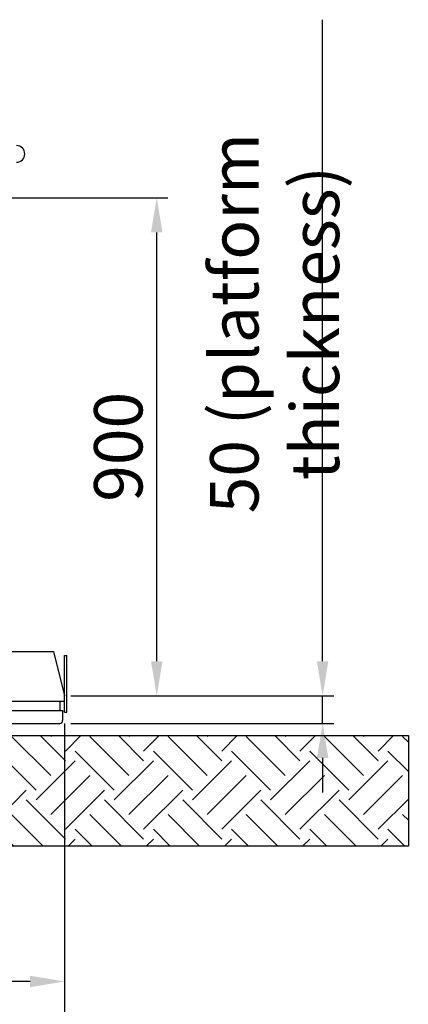
# Model space of a CAD drawing. Extents: x 0 to 17000, y 0 to 11880.
# Drawn here: x 5102 to 5805, y 7609 to 9389 of the extents above; entities that cross this region are included whole.
import ezdxf

# ---------------------------------------------------------------- set-up
doc = ezdxf.new("R2010")
doc.units = 0
doc.header["$LTSCALE"] = 120
doc.header["$MEASUREMENT"] = 0
doc.layers.get('0').update_dxf_attribs({"linetype": 'CONTINUOUS'})
doc.layers.get('DEFPOINTS').update_dxf_attribs({"linetype": 'CONTINUOUS'})
doc.layers.add('Quote', color=3, linetype='CONTINUOUS')
doc.layers.add('Scala', color=5, linetype='CONTINUOUS')
doc.styles.get("Standard").update_dxf_attribs({"font": 'dutch.ttf', "width": 0.85, "oblique": 5})
doc.dimstyles.new('No Decimali', dxfattribs={"dimscale": 25, "dimtxt": 3.5, "dimasz": 2.5, "dimexe": 0.8, "dimexo": 0.8, "dimgap": 1, "dimtad": 1, "dimdec": 0, "dimdsep": 46, "dimtxsty": 'Standard', "dimcen": 0, "dimclrd": 3, "dimclre": 3, "dimclrt": 3, "dimadec": 1, "dimazin": 2, "dimtfac": 1, "dimtdec": 0, "dimtmove": 0, "dimatfit": 0, "dimfxl": 0, "dimtolj": 1, "dimarcsym": 0})

# ---------------------------------------------------------------- blocks, each defined once
blk = doc.blocks.new('*D19')
at = {"layer": 'DEFPOINTS', "color": 0}
for p in [(5174.8, 8166.6), (5650, 8166.6), (5174.8, 8116.6)]:
    blk.add_point(p, dxfattribs=at)
at = {"layer": 'Quote', "color": 3, "lineweight": -2}
for p, q in [((5650, 8229.1), (5650, 9388.8)), ((5194.8, 8166.6), (5670, 8166.6)), ((5650, 8116.6), (5650, 8166.6)), ((5194.8, 8116.6), (5670, 8116.6)), ((5650, 8054.1), (5650, 7991.6))]:
    blk.add_line(p, q, dxfattribs=at)
at = {"layer": 'Quote', "color": 3}
for points in [[(5639.6, 8229.1), (5660.4, 8229.1), (5650, 8166.6)], [(5639.6, 8054.1), (5660.4, 8054.1), (5650, 8116.6)]]:
    blk.add_solid(points, dxfattribs=at)
at = {"layer": 'Quote', "color": 3, "insert": (5563.2, 8840.2), "char_height": 87.5, "attachment_point": 5, "rotation": 90}
blk.add_mtext('\\A1;50 (platform thickness)', dxfattribs=at)
blk = doc.blocks.new('*D20')
at = {"layer": 'DEFPOINTS', "color": 0}
for p in [(4370.3, 9066.6), (5350, 9066.6), (5174.8, 8166.6)]:
    blk.add_point(p, dxfattribs=at)
at = {"layer": 'Quote', "color": 3, "lineweight": -2}
for p, q in [((4390.3, 9066.6), (5370, 9066.6)), ((5350, 8229.1), (5350, 9004.1)), ((5194.8, 8166.6), (5370, 8166.6))]:
    blk.add_line(p, q, dxfattribs=at)
at = {"layer": 'Quote', "color": 3}
for points in [[(5339.6, 9004.1), (5360.4, 9004.1), (5350, 9066.6)], [(5339.6, 8229.1), (5360.4, 8229.1), (5350, 8166.6)]]:
    blk.add_solid(points, dxfattribs=at)
at = {"layer": 'Quote', "color": 3, "insert": (5280.4, 8616.6), "char_height": 87.5, "attachment_point": 5, "rotation": 90}
blk.add_mtext('\\A1;900', dxfattribs=at)
blk = doc.blocks.new('*D29')
at = {"layer": 'DEFPOINTS', "color": 0}
for p in [(4383.3, 8136.6), (5183.3, 8136.6), (4383.3, 7650)]:
    blk.add_point(p, dxfattribs=at)
at = {"layer": 'Quote', "color": 3, "lineweight": -2}
for p, q in [((4383.3, 8116.6), (4383.3, 7630)), ((5183.3, 8116.6), (5183.3, 7630)), ((5120.8, 7650), (4445.8, 7650))]:
    blk.add_line(p, q, dxfattribs=at)
at = {"layer": 'Quote', "color": 3}
for points in [[(4445.8, 7660.4), (4445.8, 7639.6), (4383.3, 7650)], [(5120.8, 7660.4), (5120.8, 7639.6), (5183.3, 7650)]]:
    blk.add_solid(points, dxfattribs=at)
at = {"layer": 'Quote', "color": 3, "insert": (4783.3, 7718.8), "char_height": 87.5, "attachment_point": 5}
blk.add_mtext('\\A1;P', dxfattribs=at)
blk = doc.blocks.new('*D30')
at = {"layer": 'DEFPOINTS', "color": 0}
for p in [(5183.3, 8136.6), (4058.9, 8094.6), (4058.9, 7400)]:
    blk.add_point(p, dxfattribs=at)
at = {"layer": 'Quote', "color": 3, "lineweight": -2}
for p, q in [((5183.3, 8116.6), (5183.3, 7380)), ((4058.9, 8074.6), (4058.9, 7380)), ((5120.8, 7400), (4121.4, 7400))]:
    blk.add_line(p, q, dxfattribs=at)
at = {"layer": 'Quote', "color": 3}
for points in [[(4121.4, 7410.4), (4121.4, 7389.6), (4058.9, 7400)], [(5120.8, 7410.4), (5120.8, 7389.6), (5183.3, 7400)]]:
    blk.add_solid(points, dxfattribs=at)
at = {"layer": 'Quote', "color": 3, "insert": (4621.1, 7469.9), "char_height": 87.5, "attachment_point": 5}
blk.add_mtext('\\A1;AO', dxfattribs=at)

msp = doc.modelspace()

# ---------------------------------------------------------------- hatches: boundary and pattern name
at = {"layer": 'Scala'}
h = msp.add_hatch(dxfattribs=at)
h.set_pattern_fill('EARTH', color=3, scale=400, angle=45, style=0)
h.set_pattern_definition([(45, (-70900, -59250), (1e-14, 141.42136), [100, -100]), (45, (-70926.52, -59223.48), (1e-14, 141.42136), [100, -100]), (45, (-70953.03, -59196.97), (1e-14, 141.42136), [100, -100]), (135, (-70953.03, -59179.29), (-141.42136, 1e-14), [100, -100]), (135, (-70926.52, -59152.77), (-141.42136, 1e-14), [100, -100]), (135, (-70900, -59126.26), (-141.42136, 1e-14), [100, -100])])
h.paths.add_polyline_path([(5805, 8094.6), (4235.9, 8094.6), (4235.9, 8005.7), (4234.4, 8005.7), (4235.9, 7992.7), (4235.9, 7987.7), (4221.9, 7987.7), (4221.9, 7992.7), (4223.4, 8005.7), (4221.9, 8005.7), (4221.9, 8094.6), (4130.9, 8094.6), (4130.9, 8005.7), (4129.4, 8005.7), (4130.9, 7992.7), (4130.9, 7987.7), (4116.9, 7987.7), (4116.9, 7992.7), (4118.4, 8005.7), (4116.9, 8005.7), (4116.9, 8094.6), (3954.7, 8094.6), (3954.7, 7894.6), (5805, 7894.6)])

# ---------------------------------------------------------------- linework, layer by layer
for p, q in [((4378.3, 8246.6), (5163.3, 8246.6)), ((5163.3, 8246.6), (5183.3, 8166.6)), ((5183.3, 8239.6), (5187.3, 8239.6)), ((5183.3, 8136.6), (5183.3, 8239.6)), ((5187.3, 8136.6), (5187.3, 8239.6)), ((4333.3, 8156.6), (5183.3, 8156.6)), ((5175.3, 8139.7), (5175.3, 8156.6)), ((4383.3, 8139.7), (5179.8, 8139.7)), ((5179.8, 8139.7), (5179.8, 8121.6)), ((5183.3, 8136.6), (5187.3, 8136.6)), ((4383.3, 8116.6), (5174.8, 8116.6))]:
    msp.add_line(p, q)
for centre, radius, end in [((5096.3, 9146.1), 15, 90), ((5174.8, 8121.6), 5, 0)]:
    msp.add_arc(centre, radius, 270, end)
at = {"layer": 'DEFPOINTS'}
for p, q in [((5805, 8094.6), (5805, 7894.6)), ((5805, 7894.6), (3954.7, 7894.6))]:
    msp.add_line(p, q, dxfattribs=at)
at = {"layer": 'Scala'}
msp.add_line((3954.7, 8094.6), (5805, 8094.6), dxfattribs=at)

# ---------------------------------------------------------------- dimensions: what is measured, and where the dimension line sits
at = {"layer": 'Quote'}
dim = msp.add_linear_dim(base=(5650, 8166.6), p1=(5174.8, 8116.6), p2=(5174.8, 8166.6), angle=90, text='<> (platform thickness)', dimstyle='No Decimali', dxfattribs=at)
dim.commit()
dim.dimension.update_dxf_attribs({"geometry": '*D19', "text_midpoint": (5563.2, 8840.2)})
dim = msp.add_linear_dim(base=(5350, 9066.6), p1=(5174.8, 8166.6), p2=(4370.3, 9066.6), angle=90, dimstyle='No Decimali', dxfattribs=at)
dim.commit()
dim.dimension.update_dxf_attribs({"geometry": '*D20', "text_midpoint": (5280.4, 8616.6)})
for base, p2, text, picture, middle in [((4058.9, 7400), (4058.9, 8094.6), 'AO', '*D30', (4621.1, 7469.9)), ((4383.3, 7650), (4383.3, 8136.6), 'P', '*D29', (4783.3, 7718.8))]:
    dim = msp.add_linear_dim(base=base, p1=(5183.3, 8136.6), p2=p2, text=text, dimstyle='No Decimali', dxfattribs=at)
    dim.commit()
    dim.dimension.update_dxf_attribs({"geometry": picture, "text_midpoint": middle})

doc.saveas('drawing.dxf')
